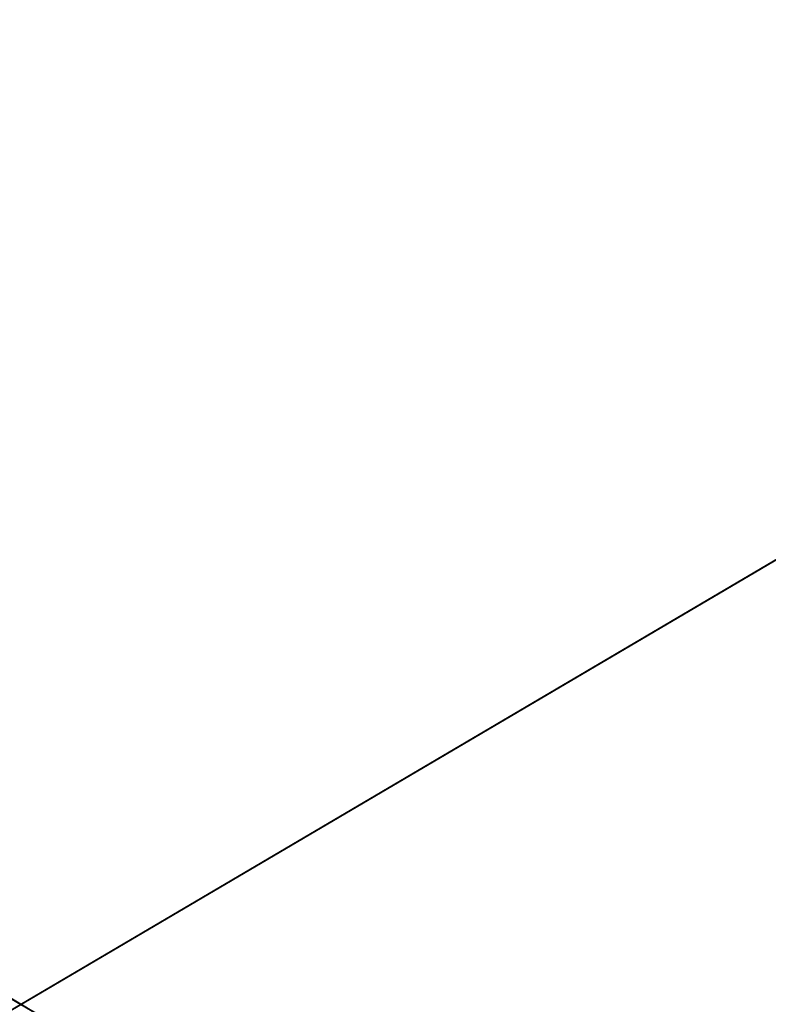
# Model space of a CAD drawing. Extents: x -1.57 to 1.48, y -0.77 to 1.01.
# Drawn here: x -0.05 to 0.3, y 0.12 to 0.57 of the extents above; entities that cross this region are included whole.
import ezdxf

# ---------------------------------------------------------------- set-up
doc = ezdxf.new("R2010")
doc.units = 0
doc.header["$LTSCALE"] = 0.0254
doc.layers.get('0').update_dxf_attribs({"color": 13, "linetype": 'CONTINUOUS'})

# ---------------------------------------------------------------- blocks, each defined once
blk = doc.blocks.new('BASE_')
at = {"color": 0}
blk.add_line((1.5073, 0.88693, 0.87968), (-1.50618, -0.88693, 0.87968), dxfattribs=at)
blk.add_line((1.5073, 0.88693, 0.87968), (-1.50618, -0.88693, 0.87968), dxfattribs=at)
at = {"color": 252}
mesh = blk.add_polyface(dxfattribs=at)
corners = [(1.5073, 0.88693, 0.87968), (-1.50618, -0.88693, 0.87968), (1.5073, -0.88693, 0.87968)]
mesh.append_faces([[corners[k] for k in face] for face in [(0, 1, 2)]], dxfattribs={"color": 252})
mesh = blk.add_polyface(dxfattribs=at)
corners = [(1.5073, 0.88693, 0.87968), (-1.50618, 0.88693, 0.87968), (-1.50618, -0.88693, 0.87968)]
mesh.append_faces([[corners[k] for k in face] for face in [(0, 1, 2)]], dxfattribs={"color": 252})
blk = doc.blocks.new('BASE_PIANO')
at = {"color": 0}
blk.add_line((1.49165, -0.88693, 0.8647), (-1.49053, 0.88693, 0.8647), dxfattribs=at)
blk.add_line((1.49165, -0.88693, 0.8647), (-1.49053, 0.88693, 0.8647), dxfattribs=at)
at = {"color": 252}
mesh = blk.add_polyface(dxfattribs=at)
corners = [(1.49165, -0.88693, 0.8647), (-1.49053, 0.88693, 0.8647), (1.49165, 0.88693, 0.8647)]
mesh.append_faces([[corners[k] for k in face] for face in [(0, 1, 2)]], dxfattribs={"color": 252})
mesh = blk.add_polyface(dxfattribs=at)
corners = [(1.49165, -0.88693, 0.8647), (-1.49053, -0.88693, 0.8647), (-1.49053, 0.88693, 0.8647)]
mesh.append_faces([[corners[k] for k in face] for face in [(0, 1, 2)]], dxfattribs={"color": 252})
blk = doc.blocks.new('PIANO')
at = {"color": 0}
for p, q in [((-1.52041, 0.88559, 0.89406), (1.5214, -0.88563, 0.89406)), ((-1.52041, 0.88559, 0.89406), (1.5214, -0.88563, 0.89406)), ((-1.50688, 0.88593, 0.87963), (1.50793, -0.88597, 0.87963)), ((-1.50688, 0.88593, 0.87963), (1.50793, -0.88597, 0.87963))]:
    blk.add_line(p, q, dxfattribs=at)
at = {"color": 252}
mesh = blk.add_polyface(dxfattribs=at)
corners = [(1.5214, 0.88559, 0.89406), (-1.52041, 0.88559, 0.89406), (1.5214, -0.88563, 0.89406)]
mesh.append_faces([[corners[k] for k in face] for face in [(0, 1, 2)]], dxfattribs={"color": 252})
mesh = blk.add_polyface(dxfattribs=at)
corners = [(1.5214, -0.88563, 0.89406), (-1.52041, 0.88559, 0.89406), (-1.52041, -0.88563, 0.89406)]
mesh.append_faces([[corners[k] for k in face] for face in [(0, 1, 2)]], dxfattribs={"color": 252})
mesh = blk.add_polyface(dxfattribs=at)
corners = [(1.50793, -0.88597, 0.87963), (-1.50688, -0.88597, 0.87963), (-1.50688, 0.88593, 0.87963)]
mesh.append_faces([[corners[k] for k in face] for face in [(0, 1, 2)]], dxfattribs={"color": 252})
mesh = blk.add_polyface(dxfattribs=at)
corners = [(1.50793, -0.88597, 0.87963), (-1.50688, 0.88593, 0.87963), (1.50793, 0.88593, 0.87963)]
mesh.append_faces([[corners[k] for k in face] for face in [(0, 1, 2)]], dxfattribs={"color": 252})
blk = doc.blocks.new('SKP24BD')
at = {"color": 0}
for name in ['BASE_', 'PIANO', 'BASE_PIANO']:
    blk.add_blockref(name, (0, 0), dxfattribs=at)

msp = doc.modelspace()

# ---------------------------------------------------------------- block references
at = {"color": 0}
msp.add_blockref('SKP24BD', (-0.04616, 0.1166), dxfattribs=at)

doc.saveas('drawing.dxf')
